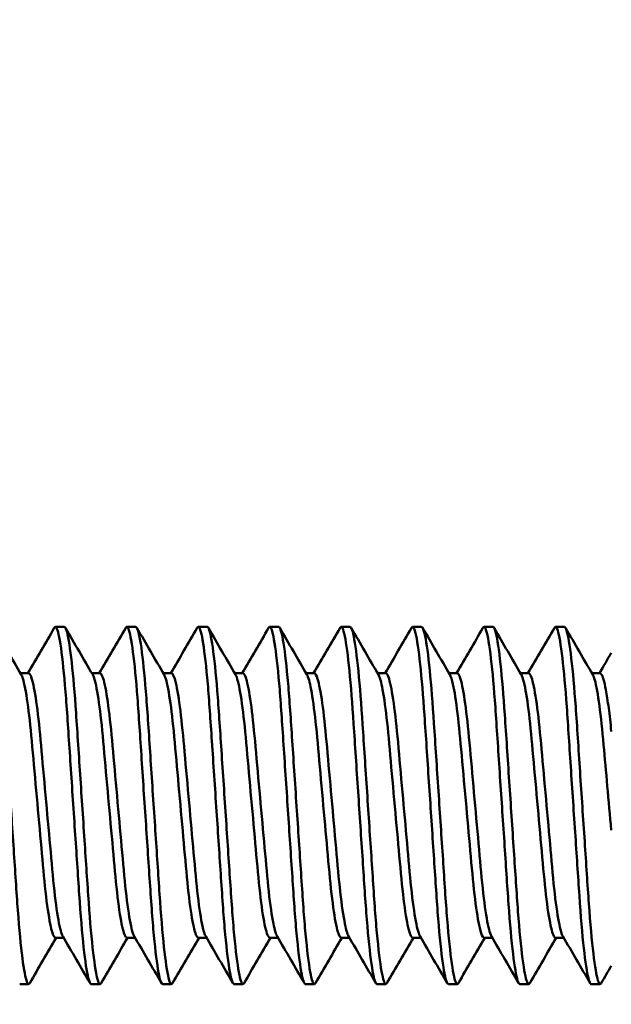
# Model space of a CAD drawing. Units: inches. Extents: x 13.8 to 85.6, y 8.6 to 43.
# Drawn here: x 18 to 18.5, y 14.9 to 15.5 of the extents above; entities that cross this region are included whole.
import ezdxf

# ---------------------------------------------------------------- set-up
doc = ezdxf.new("R2010")
doc.units = ezdxf.units.IN
doc.header["$MEASUREMENT"] = 0
doc.layers.add('Dimension (ANSI)', color=7, linetype='Continuous', lineweight=25)
doc.layers.add('Visible (ANSI)', color=7, linetype='Continuous', lineweight=50)
doc.styles.add('Ross DEFAULT-ANSI', font='arial.ttf')
doc.dimstyles.new('Ross Fabrication Imperial-ANSI', dxfattribs={"dimtxt": 0.5, "dimasz": 0.098425, "dimexe": 0.125, "dimexo": 0.0625, "dimgap": 0.031496, "dimtad": 0, "dimtih": 1, "dimtoh": 1, "dimrnd": 1e-08, "dimzin": 0, "dimdsep": 46, "dimtxsty": 'Ross DEFAULT-ANSI', "dimcen": 0.09, "dimdle": 0.393701, "dimclrd": 179, "dimclre": 179, "dimclrt": 179, "dimadec": 0, "dimazin": 0, "dimtfac": 0.24, "dimtofl": 0, "dimtmove": 0, "dimatfit": 3, "dimfxl": 1, "dimtolj": 1, "dimtzin": 4, "dimlwd": 25, "dimlwe": 25, "dimarcsym": 0})

# ---------------------------------------------------------------- blocks, each defined once
blk = doc.blocks.new('*D7')
at = {"layer": 'Defpoints', "color": 0, "linetype": 'Continuous', "transparency": 16777216}
for p in [(19.48755, 17.70979), (14.15772, 11.08094), (19.48755, 11.08094)]:
    blk.add_point(p, dxfattribs=at)
at = {"layer": 'Dimension (ANSI)', "color": 179, "linetype": 'Continuous', "lineweight": 25, "true_color": 0x262658, "transparency": 16777216}
for p, q in [((19.42505, 17.70979), (14.03272, 17.70979)), ((14.15772, 17.61136), (14.15772, 15.07761)), ((14.15772, 11.17937), (14.15772, 13.71312)), ((19.42505, 11.08094), (14.03272, 11.08094))]:
    blk.add_line(p, q, dxfattribs=at)
at = {"layer": 'Dimension (ANSI)', "color": 179, "linetype": 'Continuous', "true_color": 0x262658, "transparency": 16777216}
for points in [[(14.14131, 17.61136), (14.17412, 17.61136), (14.15772, 17.70979)], [(14.14131, 11.17937), (14.17412, 11.17937), (14.15772, 11.08094)]]:
    blk.add_solid(points, dxfattribs=at)
at = {"layer": 'Dimension (ANSI)', "color": 179, "linetype": 'Continuous', "lineweight": 25, "true_color": 0x262658, "transparency": 16777216, "insert": (14.15772, 14.39537), "char_height": 0.5, "attachment_point": 5, "rotation": 90, "style": 'Ross DEFAULT-ANSI'}
blk.add_mtext('\\A1;6.63', dxfattribs=at)

msp = doc.modelspace()

# ---------------------------------------------------------------- linework, layer by layer
at = {"layer": 'Visible (ANSI)'}
for p, q in [((18.0708, 15.12494), (18.06455, 15.12494)), ((18.1208, 15.12494), (18.11455, 15.12494)), ((18.1708, 15.12494), (18.16455, 15.12494)), ((18.2208, 15.12494), (18.21455, 15.12494)), ((18.2708, 15.12494), (18.26455, 15.12494)), ((18.3208, 15.12494), (18.31455, 15.12494)), ((18.3708, 15.12494), (18.36455, 15.12494)), ((18.4208, 15.12494), (18.41455, 15.12494)), ((18.04007, 15.09247), (18.0458, 15.09247)), ((18.09007, 15.09247), (18.0958, 15.09247)), ((18.14007, 15.09247), (18.1458, 15.09247)), ((18.19007, 15.09247), (18.1958, 15.09247)), ((18.24007, 15.09247), (18.2458, 15.09247)), ((18.29007, 15.09247), (18.2958, 15.09247)), ((18.34007, 15.09247), (18.3458, 15.09247)), ((18.39007, 15.09247), (18.3958, 15.09247)), ((18.44007, 15.09247), (18.4458, 15.09247)), ((18.06455, 14.90742), (18.07028, 14.90742)), ((18.11455, 14.90742), (18.12028, 14.90742)), ((18.16455, 14.90742), (18.17028, 14.90742)), ((18.21455, 14.90742), (18.22028, 14.90742)), ((18.26455, 14.90742), (18.27028, 14.90742)), ((18.31455, 14.90742), (18.32028, 14.90742)), ((18.36455, 14.90742), (18.37028, 14.90742)), ((18.41455, 14.90742), (18.42028, 14.90742)), ((18.0458, 14.87494), (18.03955, 14.87494)), ((18.0958, 14.87494), (18.08955, 14.87494)), ((18.1458, 14.87494), (18.13955, 14.87494)), ((18.1958, 14.87494), (18.18955, 14.87494)), ((18.2458, 14.87494), (18.23955, 14.87494)), ((18.2958, 14.87494), (18.28955, 14.87494)), ((18.3458, 14.87494), (18.33955, 14.87494)), ((18.3958, 14.87494), (18.38955, 14.87494)), ((18.4458, 14.87494), (18.43955, 14.87494))]:
    msp.add_line(p, q, dxfattribs=at)
for points, knots in [([(18.04659, 14.87563), (18.04592, 14.87447), (18.04528, 14.87478), (18.04358, 14.87913), (18.04251, 14.88478), (18.04033, 14.90179), (18.03924, 14.91315), (18.03727, 14.93941), (18.03637, 14.95389), (18.03429, 14.98509), (18.03319, 15.00155), (18.03102, 15.03413), (18.02998, 15.04991), (18.02809, 15.07778), (18.02707, 15.08975), (18.02493, 15.10941), (18.02382, 15.11672), (18.02207, 15.12359), (18.02144, 15.12494), (18.02081, 15.12494)], [16.33418, 16.33418, 16.33418, 16.33418, 16.419137, 16.419137, 16.542638, 16.542638, 16.669484, 16.669484, 16.790677, 16.790677, 16.915554, 16.915554, 17.042365, 17.042365, 17.164198, 17.164198, 17.29078, 17.29078, 17.372534, 17.372534, 17.372534, 17.372534]), ([(18.06375, 15.12426), (18.06438, 15.12534), (18.06498, 15.12515), (18.06666, 15.12127), (18.06776, 15.11558), (18.06995, 15.09863), (18.07101, 15.08774), (18.07299, 15.06186), (18.0739, 15.04708), (18.07602, 15.01536), (18.07713, 14.99872), (18.07927, 14.96664), (18.08028, 14.95148), (18.08215, 14.92333), (18.08321, 14.91074), (18.08538, 14.89075), (18.08648, 14.88347), (18.08824, 14.87638), (18.08888, 14.87494), (18.08954, 14.87494)], [34.248507, 34.248507, 34.248507, 34.248507, 34.327926, 34.327926, 34.455636, 34.455636, 34.578483, 34.578483, 34.702623, 34.702623, 34.828717, 34.828717, 34.950087, 34.950087, 35.076548, 35.076548, 35.200932, 35.200932, 35.284725, 35.284725, 35.284725, 35.284725]), ([(18.09658, 14.87563), (18.09577, 14.87425), (18.09502, 14.87495), (18.09315, 14.88117), (18.09207, 14.88765), (18.08989, 14.90618), (18.08881, 14.91818), (18.08689, 14.94541), (18.08594, 14.96022), (18.08383, 14.99188), (18.08273, 15.00845), (18.08058, 15.04074), (18.07961, 15.05611), (18.07766, 15.08307), (18.07662, 15.0945), (18.07445, 15.11278), (18.07334, 15.11926), (18.07177, 15.12414), (18.07128, 15.12494), (18.0708, 15.12494)], [14.326479, 14.326479, 14.326479, 14.326479, 14.427953, 14.427953, 14.552055, 14.552055, 14.678816, 14.678816, 14.799868, 14.799868, 14.925313, 14.925313, 15.051434, 15.051434, 15.173749, 15.173749, 15.300864, 15.300864, 15.363906, 15.363906, 15.363906, 15.363906]), ([(18.11375, 15.12426), (18.11424, 15.12511), (18.11473, 15.12517), (18.11623, 15.1229), (18.11731, 15.11811), (18.1195, 15.10275), (18.12057, 15.09247), (18.12259, 15.06774), (18.12347, 15.05356), (18.12554, 15.02247), (18.12665, 15.00582), (18.12882, 14.97336), (18.12985, 14.95785), (18.13179, 14.92878), (18.13278, 14.91562), (18.13494, 14.89421), (18.13604, 14.88613), (18.13797, 14.877), (18.13875, 14.87494), (18.13954, 14.87494)], [36.25244, 36.25244, 36.25244, 36.25244, 36.315118, 36.315118, 36.4415, 36.4415, 36.5647, 36.5647, 36.687017, 36.687017, 36.81355, 36.81355, 36.935312, 36.935312, 37.061631, 37.061631, 37.186477, 37.186477, 37.286493, 37.286493, 37.286493, 37.286493]), ([(18.14658, 14.87563), (18.14563, 14.87401), (18.14476, 14.87526), (18.14271, 14.88358), (18.14161, 14.8909), (18.13944, 14.91094), (18.13839, 14.92356), (18.13651, 14.95175), (18.1355, 14.96693), (18.13336, 14.99902), (18.13225, 15.01567), (18.13014, 15.04736), (18.12922, 15.06211), (18.12724, 15.08794), (18.12618, 15.09881), (18.12399, 15.1157), (18.12289, 15.12135), (18.12149, 15.12453), (18.12114, 15.12494), (18.12079, 15.12494)], [12.317636, 12.317636, 12.317636, 12.317636, 12.435847, 12.435847, 12.560502, 12.560502, 12.687213, 12.687213, 12.808845, 12.808845, 12.935213, 12.935213, 13.059515, 13.059515, 13.182625, 13.182625, 13.310609, 13.310609, 13.355729, 13.355729, 13.355729, 13.355729]), ([(18.16375, 15.12425), (18.16411, 15.12488), (18.16447, 15.12508), (18.16579, 15.12425), (18.16686, 15.12034), (18.16904, 15.10655), (18.17013, 15.09692), (18.17218, 15.07334), (18.17306, 15.05972), (18.17509, 15.02929), (18.1762, 15.01267), (18.17838, 14.97993), (18.17943, 14.96413), (18.18141, 14.93452), (18.18233, 14.92104), (18.18446, 14.89834), (18.18557, 14.88939), (18.18767, 14.87781), (18.18864, 14.87494), (18.18955, 14.87494)], [38.253514, 38.253514, 38.253514, 38.253514, 38.298763, 38.298763, 38.425135, 38.425135, 38.549024, 38.549024, 38.670371, 38.670371, 38.797669, 38.797669, 38.92013, 38.92013, 39.04442, 39.04442, 39.170097, 39.170097, 39.288138, 39.288138, 39.288138, 39.288138]), ([(18.19658, 14.87563), (18.19647, 14.87545), (18.19636, 14.8753), (18.19531, 14.8742), (18.19437, 14.87623), (18.19227, 14.88627), (18.19117, 14.89439), (18.18901, 14.91586), (18.18802, 14.92904), (18.18608, 14.95813), (18.18505, 14.97366), (18.18288, 15.00613), (18.18177, 15.02279), (18.1797, 15.05384), (18.17882, 15.068), (18.1768, 15.09267), (18.17573, 15.10293), (18.17354, 15.11822), (18.17246, 15.12297), (18.17123, 15.12478), (18.17101, 15.12494), (18.17079, 15.12494)], [10.311892, 10.311892, 10.311892, 10.311892, 10.325557, 10.325557, 10.446426, 10.446426, 10.571564, 10.571564, 10.698034, 10.698034, 10.820075, 10.820075, 10.946899, 10.946899, 11.069409, 11.069409, 11.19289, 11.19289, 11.319527, 11.319527, 11.347963, 11.347963, 11.347963, 11.347963]), ([(18.21377, 15.12425), (18.21399, 15.12464), (18.21421, 15.12487), (18.21539, 15.1252), (18.21643, 15.12218), (18.2186, 15.10997), (18.21969, 15.101), (18.22178, 15.07858), (18.22268, 15.06548), (18.22465, 15.03588), (18.22574, 15.01955), (18.22792, 14.98683), (18.22899, 14.97077), (18.231, 14.94062), (18.23189, 14.92682), (18.23397, 14.90285), (18.23508, 14.89305), (18.23724, 14.87957), (18.23827, 14.87579), (18.23933, 14.87499), (18.23944, 14.87494), (18.23955, 14.87494)], [40.257068, 40.257068, 40.257068, 40.257068, 40.285264, 40.285264, 40.411692, 40.411692, 40.536204, 40.536204, 40.657027, 40.657027, 40.78349, 40.78349, 40.906632, 40.906632, 41.029284, 41.029284, 41.155742, 41.155742, 41.277441, 41.277441, 41.291823, 41.291823, 41.291823, 41.291823]), ([(18.24658, 14.87563), (18.24633, 14.87521), (18.24608, 14.87498), (18.24493, 14.87484), (18.24393, 14.87775), (18.24179, 14.88955), (18.24068, 14.89854), (18.23856, 14.9213), (18.23764, 14.9348), (18.23566, 14.96443), (18.23461, 14.98025), (18.23243, 15.01299), (18.23132, 15.02961), (18.22929, 15.06001), (18.22841, 15.07361), (18.22636, 15.09712), (18.22527, 15.10673), (18.22309, 15.12044), (18.22202, 15.1243), (18.22096, 15.12492), (18.22088, 15.12494), (18.22079, 15.12494)], [8.305863, 8.305863, 8.305863, 8.305863, 8.337193, 8.337193, 8.458562, 8.458562, 8.584549, 8.584549, 8.709022, 8.709022, 8.831781, 8.831781, 8.95939, 8.95939, 9.080963, 9.080963, 9.205152, 9.205152, 9.331796, 9.331796, 9.342752, 9.342752, 9.342752, 9.342752]), ([(18.26377, 15.12425), (18.26385, 15.12441), (18.26394, 15.12453), (18.26502, 15.1258), (18.26598, 15.12369), (18.26814, 15.1132), (18.26924, 15.10495), (18.27135, 15.08374), (18.2723, 15.07116), (18.27422, 15.04232), (18.27529, 15.02622), (18.27747, 14.99351), (18.27856, 14.97724), (18.2806, 14.9466), (18.28148, 14.9325), (18.28352, 14.90738), (18.28463, 14.89679), (18.28681, 14.88168), (18.28786, 14.87707), (18.28908, 14.87514), (18.28932, 14.87494), (18.28956, 14.87494)], [42.25918, 42.25918, 42.25918, 42.25918, 42.270221, 42.270221, 42.395923, 42.395923, 42.52101, 42.52101, 42.641706, 42.641706, 42.768091, 42.768091, 42.891838, 42.891838, 43.013363, 43.013363, 43.140503, 43.140503, 43.262822, 43.262822, 43.293514, 43.293514, 43.293514, 43.293514]), ([(18.29659, 14.87563), (18.29621, 14.87497), (18.29583, 14.87478), (18.2945, 14.87584), (18.29347, 14.87965), (18.29131, 14.8932), (18.2902, 14.90304), (18.28812, 14.92707), (18.28723, 14.94088), (18.28522, 14.97104), (18.28415, 14.98712), (18.28197, 15.01984), (18.28088, 15.03616), (18.27891, 15.06573), (18.27801, 15.07881), (18.27593, 15.10118), (18.27483, 15.11012), (18.27271, 15.12196), (18.27172, 15.12494), (18.2708, 15.12494)], [6.297585, 6.297585, 6.297585, 6.297585, 6.346295, 6.346295, 6.468304, 6.468304, 6.595086, 6.595086, 6.717965, 6.717965, 6.841419, 6.841419, 6.968174, 6.968174, 7.089263, 7.089263, 7.214089, 7.214089, 7.334762, 7.334762, 7.334762, 7.334762]), ([(18.31377, 15.12425), (18.31471, 15.12588), (18.31559, 15.12463), (18.31766, 15.1162), (18.31876, 15.10874), (18.3209, 15.08884), (18.32192, 15.07678), (18.3238, 15.04875), (18.32485, 15.03292), (18.32702, 15.00032), (18.32812, 14.98388), (18.33019, 14.95276), (18.33109, 14.93834), (18.33307, 14.91226), (18.33416, 14.90103), (18.33634, 14.88429), (18.33741, 14.8788), (18.3388, 14.87542), (18.33918, 14.87494), (18.33955, 14.87494)], [44.261751, 44.261751, 44.261751, 44.261751, 44.380176, 44.380176, 44.506188, 44.506188, 44.627478, 44.627478, 44.753822, 44.753822, 44.878127, 44.878127, 44.998942, 44.998942, 45.125327, 45.125327, 45.248258, 45.248258, 45.296372, 45.296372, 45.296372, 45.296372]), ([(18.3466, 14.87563), (18.34608, 14.87474), (18.34558, 14.87471), (18.34409, 14.87714), (18.34304, 14.88178), (18.34086, 14.89697), (18.33975, 14.90759), (18.33771, 14.93277), (18.33683, 14.94689), (18.33479, 14.97755), (18.3337, 14.99383), (18.33152, 15.02653), (18.33045, 15.04263), (18.32853, 15.07142), (18.32758, 15.08398), (18.32547, 15.10513), (18.32436, 15.11334), (18.32241, 15.12279), (18.32161, 15.12494), (18.32081, 15.12494)], [4.29105, 4.29105, 4.29105, 4.29105, 4.3562, 4.3562, 4.478848, 4.478848, 4.606333, 4.606333, 4.728113, 4.728113, 4.852193, 4.852193, 4.978883, 4.978883, 5.099881, 5.099881, 5.225302, 5.225302, 5.328018, 5.328018, 5.328018, 5.328018]), ([(18.36376, 15.12425), (18.36456, 15.12563), (18.3653, 15.12495), (18.36718, 15.11881), (18.36829, 15.11217), (18.37046, 15.09363), (18.37149, 15.08209), (18.37343, 15.05492), (18.37441, 15.03942), (18.37657, 15.00702), (18.37768, 14.99046), (18.37978, 14.9589), (18.38072, 14.94416), (18.38265, 14.91713), (18.38373, 14.90526), (18.38591, 14.88703), (18.38699, 14.88073), (18.38855, 14.87579), (18.38905, 14.87494), (18.38954, 14.87494)], [46.26297, 46.26297, 46.26297, 46.26297, 46.36273, 46.36273, 46.489204, 46.489204, 46.610908, 46.610908, 46.736969, 46.736969, 46.861763, 46.861763, 46.98229, 46.98229, 47.108529, 47.108529, 47.231978, 47.231978, 47.296162, 47.296162, 47.296162, 47.296162]), ([(18.39659, 14.87563), (18.39594, 14.87451), (18.39532, 14.87476), (18.39364, 14.87888), (18.39257, 14.88441), (18.39039, 14.90121), (18.3893, 14.91247), (18.38732, 14.9386), (18.38642, 14.95303), (18.38435, 14.98416), (18.38325, 15.00061), (18.38108, 15.03321), (18.38003, 15.04903), (18.37815, 15.07702), (18.37714, 15.08906), (18.37499, 15.1089), (18.37388, 15.11633), (18.37211, 15.1235), (18.37146, 15.12494), (18.37081, 15.12494)], [2.283129, 2.283129, 2.283129, 2.283129, 2.3657, 2.3657, 2.488977, 2.488977, 2.615687, 2.615687, 2.736797, 2.736797, 2.86145, 2.86145, 2.988121, 2.988121, 3.109747, 3.109747, 3.236109, 3.236109, 3.320414, 3.320414, 3.320414, 3.320414]), ([(18.41376, 15.12426), (18.4144, 15.12538), (18.41502, 15.12513), (18.41673, 15.12097), (18.41783, 15.11515), (18.42002, 15.09798), (18.42107, 15.08701), (18.42305, 15.06095), (18.42397, 15.04608), (18.42609, 15.01427), (18.4272, 14.99764), (18.42933, 14.96562), (18.43034, 14.95051), (18.43222, 14.9225), (18.43327, 14.91), (18.43545, 14.89025), (18.43654, 14.88309), (18.43828, 14.8763), (18.4389, 14.87494), (18.43954, 14.87494)], [48.262635, 48.262635, 48.262635, 48.262635, 48.344586, 48.344586, 48.471851, 48.471851, 48.594278, 48.594278, 48.718364, 48.718364, 48.844012, 48.844012, 48.965055, 48.965055, 49.091478, 49.091478, 49.215822, 49.215822, 49.297139, 49.297139, 49.297139, 49.297139]), ([(18.44658, 14.87563), (18.4458, 14.87428), (18.44506, 14.87492), (18.44322, 14.88083), (18.44214, 14.88718), (18.43996, 14.90548), (18.43888, 14.91738), (18.43695, 14.94446), (18.43601, 14.95922), (18.43391, 14.99081), (18.4328, 15.00737), (18.43064, 15.03974), (18.42966, 15.05521), (18.42772, 15.08233), (18.42669, 15.09384), (18.42452, 15.11232), (18.42341, 15.11892), (18.42181, 15.12407), (18.42131, 15.12494), (18.4208, 15.12494)], [0.278078, 0.278078, 0.278078, 0.278078, 0.37683, 0.37683, 0.500646, 0.500646, 0.627224, 0.627224, 0.74808, 0.74808, 0.873243, 0.873243, 0.99953, 0.99953, 1.121587, 1.121587, 1.24843, 1.24843, 1.314041, 1.314041, 1.314041, 1.314041]), ([(18.04064, 15.09151), (18.041, 15.09089), (18.04136, 15.08996), (18.04281, 15.08529), (18.04393, 15.07956), (18.04606, 15.06447), (18.04705, 15.05539), (18.04894, 15.0344), (18.05001, 15.02259), (18.05219, 14.99839), (18.05328, 14.98624), (18.05535, 14.9633), (18.05623, 14.9527), (18.05825, 14.93357), (18.05936, 14.92538), (18.06155, 14.91345), (18.06261, 14.90967), (18.06393, 14.90767), (18.06424, 14.90742), (18.06456, 14.90742)], [-12.2882816, -12.2882816, -12.2882816, -12.2882816, -12.2548174, -12.2548174, -12.1612776, -12.1612776, -12.0711213, -12.0711213, -11.9768673, -11.9768673, -11.8842022, -11.8842022, -11.7938512, -11.7938512, -11.6986585, -11.6986585, -11.6070581, -11.6070581, -11.5770186, -11.5770186, -11.5770186, -11.5770186]), ([(18.0697, 14.90838), (18.06924, 14.90919), (18.06876, 14.91051), (18.06718, 14.91624), (18.06607, 14.92239), (18.06392, 14.9385), (18.06295, 14.94832), (18.061, 14.96996), (18.05995, 14.98153), (18.05778, 15.00565), (18.05667, 15.01799), (18.05461, 15.04091), (18.05372, 15.0513), (18.05169, 15.06939), (18.05061, 15.07688), (18.04843, 15.08793), (18.04735, 15.09129), (18.04616, 15.09238), (18.04597, 15.09247), (18.04579, 15.09247)], [-26.5549829, -26.5549829, -26.5549829, -26.5549829, -26.5117873, -26.5117873, -26.4191245, -26.4191245, -26.325964, -26.325964, -26.2355508, -26.2355508, -26.1416033, -26.1416033, -26.0511774, -26.0511774, -25.9596746, -25.9596746, -25.8659901, -25.8659901, -25.8483512, -25.8483512, -25.8483512, -25.8483512]), ([(18.09063, 15.09151), (18.09086, 15.09111), (18.0911, 15.09057), (18.09241, 15.08704), (18.09352, 15.08182), (18.09568, 15.06758), (18.0967, 15.05883), (18.09863, 15.03826), (18.09965, 15.02653), (18.10183, 15.00229), (18.10294, 14.99006), (18.10503, 14.96685), (18.10594, 14.95606), (18.1079, 14.93644), (18.10899, 14.92793), (18.11118, 14.91509), (18.11225, 14.91078), (18.11371, 14.90786), (18.11413, 14.90742), (18.11455, 14.90742)], [-10.7982273, -10.7982273, -10.7982273, -10.7982273, -10.776493, -10.776493, -10.6825003, -10.6825003, -10.5920403, -10.5920403, -10.4972655, -10.4972655, -10.4046492, -10.4046492, -10.3149096, -10.3149096, -10.2209258, -10.2209258, -10.1292999, -10.1292999, -10.0890952, -10.0890952, -10.0890952, -10.0890952]), ([(18.11971, 14.90838), (18.11912, 14.90939), (18.11851, 14.91121), (18.11679, 14.91827), (18.11567, 14.92494), (18.11355, 14.94184), (18.11263, 14.95185), (18.11065, 14.97383), (18.10959, 14.98557), (18.1074, 15.00985), (18.10629, 15.02217), (18.10427, 15.04468), (18.10338, 15.05473), (18.10133, 15.0721), (18.10024, 15.07919), (18.09805, 15.08926), (18.09698, 15.09207), (18.09594, 15.09246), (18.09587, 15.09247), (18.09579, 15.09247)], [-28.0378792, -28.0378792, -28.0378792, -28.0378792, -27.9835933, -27.9835933, -27.890269, -27.890269, -27.7981425, -27.7981425, -27.7071624, -27.7071624, -27.6126182, -27.6126182, -27.5225992, -27.5225992, -27.430552, -27.430552, -27.3367653, -27.3367653, -27.3298364, -27.3298364, -27.3298364, -27.3298364]), ([(18.14063, 15.09151), (18.14075, 15.0913), (18.14087, 15.09105), (18.14205, 15.08841), (18.14316, 15.08366), (18.14534, 15.07019), (18.14638, 15.06174), (18.14833, 15.04182), (18.1493, 15.03045), (18.15145, 15.00655), (18.15256, 14.99425), (18.15467, 14.97076), (18.15562, 14.95977), (18.15755, 14.93955), (18.15862, 14.93065), (18.16081, 14.91687), (18.16189, 14.91206), (18.16349, 14.90812), (18.16402, 14.90742), (18.16454, 14.90742)], [-9.3125008, -9.3125008, -9.3125008, -9.3125008, -9.3011161, -9.3011161, -9.2068913, -9.2068913, -9.1162116, -9.1162116, -9.0229409, -9.0229409, -8.929996, -8.929996, -8.8403052, -8.8403052, -8.7463686, -8.7463686, -8.6543565, -8.6543565, -8.6039637, -8.6039637, -8.6039637, -8.6039637]), ([(18.16972, 14.90838), (18.169, 14.9096), (18.16825, 14.91199), (18.16639, 14.9205), (18.16527, 14.9277), (18.16319, 14.94537), (18.16229, 14.95557), (18.16028, 14.97788), (18.15921, 14.98978), (18.15703, 15.01403), (18.15594, 15.02616), (18.15395, 15.04815), (18.15305, 15.05788), (18.15097, 15.07457), (18.14987, 15.08125), (18.14774, 15.0902), (18.14673, 15.09247), (18.1458, 15.09247)], [-29.5240643, -29.5240643, -29.5240643, -29.5240643, -29.4586908, -29.4586908, -29.3648641, -29.3648641, -29.2737092, -29.2737092, -29.1822951, -29.1822951, -29.0883877, -29.0883877, -28.99867, -28.99867, -28.9062515, -28.9062515, -28.8157439, -28.8157439, -28.8157439, -28.8157439]), ([(18.19062, 15.09151), (18.19063, 15.0915), (18.19063, 15.0915), (18.19168, 15.08969), (18.19278, 15.08544), (18.19497, 15.07282), (18.19603, 15.06472), (18.19801, 15.04548), (18.19893, 15.0345), (18.20105, 15.01096), (18.20216, 14.99862), (18.20431, 14.97485), (18.20531, 14.96363), (18.20719, 14.94283), (18.20825, 14.93355), (18.21043, 14.91885), (18.21153, 14.91352), (18.21327, 14.90843), (18.2139, 14.90742), (18.21454, 14.90742)], [-7.8265519, -7.8265519, -7.8265519, -7.8265519, -7.8260998, -7.8260998, -7.7312379, -7.7312379, -7.6399531, -7.6399531, -7.5476584, -7.5476584, -7.4540153, -7.4540153, -7.3637606, -7.3637606, -7.2694869, -7.2694869, -7.1766963, -7.1766963, -7.1157116, -7.1157116, -7.1157116, -7.1157116]), ([(18.21972, 14.90838), (18.21889, 14.90979), (18.21802, 14.91276), (18.21602, 14.92269), (18.21491, 14.93035), (18.21286, 14.94871), (18.21197, 14.9591), (18.20994, 14.9817), (18.20886, 14.99373), (18.20667, 15.01798), (18.20559, 15.02998), (18.20365, 15.05152), (18.20272, 15.06095), (18.20061, 15.07692), (18.19951, 15.08318), (18.1975, 15.0907), (18.19665, 15.09247), (18.1958, 15.09247)], [-31.0064877, -31.0064877, -31.0064877, -31.0064877, -30.9311059, -30.9311059, -30.8369865, -30.8369865, -30.7466575, -30.7466575, -30.6549964, -30.6549964, -30.5612596, -30.5612596, -30.4717852, -30.4717852, -30.3791705, -30.3791705, -30.2993039, -30.2993039, -30.2993039, -30.2993039]), ([(18.24062, 15.09151), (18.24155, 15.08993), (18.24253, 15.08642), (18.2446, 15.07539), (18.24567, 15.06766), (18.24768, 15.04913), (18.24857, 15.03851), (18.25066, 15.01536), (18.25177, 15.00301), (18.25393, 14.97901), (18.25496, 14.96757), (18.25689, 14.94614), (18.2579, 14.93645), (18.26008, 14.92086), (18.26118, 14.91505), (18.26305, 14.90879), (18.26379, 14.90742), (18.26454, 14.90742)], [-6.3359073, -6.3359073, -6.3359073, -6.3359073, -6.2513642, -6.2513642, -6.1596098, -6.1596098, -6.0682207, -6.0682207, -5.9740409, -5.9740409, -5.8834014, -5.8834014, -5.7888641, -5.7888641, -5.6960367, -5.6960367, -5.6255647, -5.6255647, -5.6255647, -5.6255647]), ([(18.26972, 14.90838), (18.26878, 14.90999), (18.26778, 14.91362), (18.26565, 14.92512), (18.26454, 14.93326), (18.26252, 14.95232), (18.26163, 14.9629), (18.25957, 14.98581), (18.25848, 14.99795), (18.2563, 15.02215), (18.25523, 15.03398), (18.25334, 15.05502), (18.25235, 15.06414), (18.25022, 15.07932), (18.24911, 15.0851), (18.24725, 15.09117), (18.24653, 15.09247), (18.24581, 15.09247)], [-32.4907669, -32.4907669, -32.4907669, -32.4907669, -32.4046562, -32.4046562, -32.30984, -32.30984, -32.2197641, -32.2197641, -32.1274615, -32.1274615, -32.0335275, -32.0335275, -31.9437086, -31.9437086, -31.8505246, -31.8505246, -31.7819349, -31.7819349, -31.7819349, -31.7819349]), ([(18.29062, 15.09151), (18.29143, 15.09013), (18.29229, 15.08725), (18.29424, 15.07768), (18.29532, 15.07033), (18.29736, 15.05247), (18.29824, 15.0422), (18.30029, 15.01942), (18.3014, 15.00708), (18.30358, 14.9829), (18.30463, 14.97128), (18.30659, 14.94951), (18.30754, 14.93963), (18.30969, 14.92325), (18.31079, 14.91692), (18.31282, 14.90924), (18.31369, 14.90742), (18.31454, 14.90742)], [-4.8477563, -4.8477563, -4.8477563, -4.8477563, -4.7736106, -4.7736106, -4.6815703, -4.6815703, -4.5909625, -4.5909625, -4.4964503, -4.4964503, -4.4054955, -4.4054955, -4.3123575, -4.3123575, -4.2191087, -4.2191087, -4.1378413, -4.1378413, -4.1378413, -4.1378413]), ([(18.31972, 14.90838), (18.31966, 14.90847), (18.31961, 14.90858), (18.31854, 14.91066), (18.31746, 14.91491), (18.31528, 14.92765), (18.31419, 14.93613), (18.31222, 14.95568), (18.31131, 14.96645), (18.30923, 14.98963), (18.30812, 15.00185), (18.30595, 15.02599), (18.30492, 15.03765), (18.30302, 15.05822), (18.302, 15.06703), (18.29984, 15.08143), (18.29873, 15.08674), (18.29701, 15.09155), (18.29641, 15.09247), (18.2958, 15.09247)], [-33.9731594, -33.9731594, -33.9731594, -33.9731594, -33.9680742, -33.9680742, -33.8768622, -33.8768622, -33.783257, -33.783257, -33.6938651, -33.6938651, -33.6016617, -33.6016617, -33.5080833, -33.5080833, -33.4180435, -33.4180435, -33.3244877, -33.3244877, -33.2667365, -33.2667365, -33.2667365, -33.2667365]), ([(18.34062, 15.09151), (18.34131, 15.09033), (18.34204, 15.08807), (18.34386, 15.07994), (18.34495, 15.07299), (18.34702, 15.05586), (18.3479, 15.04592), (18.34992, 15.02355), (18.35103, 15.01125), (18.35322, 14.98692), (18.35428, 14.97513), (18.35627, 14.95304), (18.35718, 14.94297), (18.35929, 14.92582), (18.36041, 14.91897), (18.36255, 14.90986), (18.36357, 14.90751), (18.36451, 14.90742), (18.36453, 14.90742), (18.36455, 14.90742)], [-3.3588965, -3.3588965, -3.3588965, -3.3588965, -3.2954057, -3.2954057, -3.2026844, -3.2026844, -3.1122697, -3.1122697, -3.0170196, -3.0170196, -2.9253639, -2.9253639, -2.83304, -2.83304, -2.7390017, -2.7390017, -2.6484975, -2.6484975, -2.6466686, -2.6466686, -2.6466686, -2.6466686]), ([(18.36971, 14.90838), (18.36955, 14.90866), (18.36938, 14.90901), (18.36818, 14.9119), (18.3671, 14.91666), (18.36492, 14.93033), (18.36384, 14.93919), (18.36191, 14.95934), (18.36097, 14.97031), (18.35885, 14.99377), (18.35775, 15.00606), (18.35559, 15.03), (18.35462, 15.04141), (18.35267, 15.06141), (18.35163, 15.06989), (18.34945, 15.08345), (18.34834, 15.08826), (18.34677, 15.09187), (18.34628, 15.09247), (18.3458, 15.09247)], [-35.4518934, -35.4518934, -35.4518934, -35.4518934, -35.4368006, -35.4368006, -35.345248, -35.345248, -35.2517297, -35.2517297, -35.1624498, -35.1624498, -35.069961, -35.069961, -34.9769477, -34.9769477, -34.8867028, -34.8867028, -34.7929304, -34.7929304, -34.7465014, -34.7465014, -34.7465014, -34.7465014]), ([(18.39064, 15.09151), (18.39121, 15.09052), (18.39181, 15.08876), (18.39351, 15.08188), (18.39461, 15.07533), (18.3967, 15.05887), (18.39761, 15.04923), (18.39957, 15.02739), (18.40066, 15.0153), (18.40285, 14.99105), (18.40392, 14.9791), (18.40594, 14.9567), (18.40683, 14.94644), (18.40891, 14.92854), (18.41002, 14.92119), (18.41218, 14.91103), (18.41322, 14.90815), (18.4143, 14.90746), (18.41442, 14.90742), (18.41455, 14.90742)], [-1.8680723, -1.8680723, -1.8680723, -1.8680723, -1.8148529, -1.8148529, -1.722185, -1.722185, -1.6323892, -1.6323892, -1.5383482, -1.5383482, -1.4466719, -1.4466719, -1.3556252, -1.3556252, -1.2615158, -1.2615158, -1.1709449, -1.1709449, -1.158791, -1.158791, -1.158791, -1.158791]), ([(18.41971, 14.90838), (18.41943, 14.90885), (18.41915, 14.90951), (18.41782, 14.91336), (18.41672, 14.91863), (18.41454, 14.93323), (18.41348, 14.94247), (18.4116, 14.96321), (18.4106, 14.97441), (18.40846, 14.99815), (18.40735, 15.01048), (18.40522, 15.03406), (18.4043, 15.04509), (18.40232, 15.0644), (18.40126, 15.07254), (18.39908, 15.08526), (18.39797, 15.08956), (18.39654, 15.09212), (18.39616, 15.09247), (18.39579, 15.09247)], [-36.9329258, -36.9329258, -36.9329258, -36.9329258, -36.9074075, -36.9074075, -36.8151227, -36.8151227, -36.7213138, -36.7213138, -36.631542, -36.631542, -36.5383985, -36.5383985, -36.4464269, -36.4464269, -36.3556221, -36.3556221, -36.2612602, -36.2612602, -36.2256993, -36.2256993, -36.2256993, -36.2256993]), ([(18.44064, 15.09151), (18.4411, 15.09072), (18.44156, 15.08945), (18.44312, 15.08384), (18.44423, 15.07774), (18.44635, 15.06203), (18.44729, 15.0527), (18.44905, 15.03325), (18.44992, 15.02354), (18.45175, 15.00325), (18.45269, 14.99279), (18.45361, 14.9826)], [-0.3818602, -0.3818602, -0.3818602, -0.3818602, -0.3396417, -0.3396417, -0.24665, -0.24665, -0.1569106, -0.1569106, -0.0794239, -0.0794239, 0, 0, 0, 0]), ([(18.45361, 15.05176), (18.45303, 15.05771), (18.45241, 15.06318), (18.45113, 15.07304), (18.45047, 15.07736), (18.4487, 15.08687), (18.44761, 15.09062), (18.44632, 15.09229), (18.44605, 15.09247), (18.44579, 15.09247)], [-37.9389674, -37.9389674, -37.9389674, -37.9389674, -37.8841888, -37.8841888, -37.8279457, -37.8279457, -37.7342188, -37.7342188, -37.708923, -37.708923, -37.708923, -37.708923])]:
    msp.add_open_spline(points, degree=3, knots=knots, dxfattribs=at)
for points in [[(18.02158, 15.12425), (18.02792, 15.11334), (18.03426, 15.10242), (18.04062, 15.09151)], [(18.04528, 15.09247), (18.05145, 15.10306), (18.05761, 15.11365), (18.06377, 15.12425)], [(18.07158, 15.12425), (18.07792, 15.11334), (18.08426, 15.10242), (18.09062, 15.09151)], [(18.09528, 15.09247), (18.10145, 15.10306), (18.10761, 15.11365), (18.11377, 15.12425)], [(18.12158, 15.12425), (18.12792, 15.11334), (18.13426, 15.10242), (18.14062, 15.09151)], [(18.14528, 15.09247), (18.15145, 15.10306), (18.15761, 15.11365), (18.16377, 15.12425)], [(18.17158, 15.12425), (18.17792, 15.11334), (18.18426, 15.10242), (18.19062, 15.09151)], [(18.19528, 15.09247), (18.20145, 15.10306), (18.20761, 15.11365), (18.21377, 15.12425)], [(18.22158, 15.12425), (18.22792, 15.11334), (18.23426, 15.10242), (18.24062, 15.09151)], [(18.24528, 15.09247), (18.25145, 15.10306), (18.25761, 15.11365), (18.26377, 15.12425)], [(18.27158, 15.12425), (18.27792, 15.11334), (18.28426, 15.10242), (18.29062, 15.09151)], [(18.29528, 15.09247), (18.30145, 15.10306), (18.30761, 15.11365), (18.31377, 15.12425)], [(18.32158, 15.12425), (18.32792, 15.11334), (18.33426, 15.10242), (18.34062, 15.09151)], [(18.34528, 15.09247), (18.35145, 15.10306), (18.35761, 15.11365), (18.36377, 15.12425)], [(18.37158, 15.12425), (18.37792, 15.11334), (18.38426, 15.10242), (18.39062, 15.09151)], [(18.39528, 15.09247), (18.40145, 15.10306), (18.40761, 15.11365), (18.41377, 15.12425)], [(18.42158, 15.12425), (18.42792, 15.11334), (18.43426, 15.10242), (18.44062, 15.09151)], [(18.44528, 15.09247), (18.44806, 15.09724), (18.45083, 15.10201), (18.45361, 15.10678)], [(18.06507, 14.90742), (18.05889, 14.89683), (18.05273, 14.88624), (18.04658, 14.87563)], [(18.08877, 14.87563), (18.08243, 14.88655), (18.07608, 14.89747), (18.06972, 14.90838)], [(18.11507, 14.90742), (18.10889, 14.89683), (18.10273, 14.88624), (18.09658, 14.87563)], [(18.13877, 14.87563), (18.13243, 14.88655), (18.12608, 14.89747), (18.11972, 14.90838)], [(18.16507, 14.90742), (18.15889, 14.89683), (18.15273, 14.88624), (18.14658, 14.87563)], [(18.18877, 14.87563), (18.18243, 14.88655), (18.17608, 14.89747), (18.16972, 14.90838)], [(18.21507, 14.90742), (18.20889, 14.89683), (18.20273, 14.88624), (18.19658, 14.87563)], [(18.23877, 14.87563), (18.23243, 14.88655), (18.22608, 14.89747), (18.21972, 14.90838)], [(18.26507, 14.90742), (18.25889, 14.89683), (18.25273, 14.88624), (18.24658, 14.87563)], [(18.28877, 14.87563), (18.28243, 14.88655), (18.27608, 14.89747), (18.26972, 14.90838)], [(18.31507, 14.90742), (18.30889, 14.89683), (18.30273, 14.88624), (18.29658, 14.87563)], [(18.33877, 14.87563), (18.33243, 14.88655), (18.32608, 14.89747), (18.31972, 14.90838)], [(18.36507, 14.90742), (18.35889, 14.89683), (18.35273, 14.88624), (18.34658, 14.87563)], [(18.38877, 14.87563), (18.38243, 14.88655), (18.37608, 14.89747), (18.36972, 14.90838)], [(18.41507, 14.90742), (18.40889, 14.89683), (18.40273, 14.88624), (18.39658, 14.87563)], [(18.43877, 14.87563), (18.43243, 14.88655), (18.42608, 14.89747), (18.41972, 14.90838)], [(18.45361, 14.88774), (18.45126, 14.88371), (18.44892, 14.87967), (18.44658, 14.87563)]]:
    msp.add_open_spline(points, degree=3, dxfattribs=at)

# ---------------------------------------------------------------- dimensions: what is measured, and where the dimension line sits
at = {"layer": 'Dimension (ANSI)', "color": 179, "linetype": 'Continuous', "lineweight": 25, "true_color": 0x262658}
dim = msp.add_linear_dim(base=(14.15772, 11.08094), p1=(19.48755, 17.70979), p2=(19.48755, 11.08094), angle=90, dimstyle='Ross Fabrication Imperial-ANSI', override={"dimgap": 0.031496, "dimtih": 0, "dimtoh": 0, "dimdec": 2, "dimtol": 0, "dimlim": 0, "dimtp": 0, "dimtm": 0, "dimtdec": 2, "dimatfit": 1}, dxfattribs=at)
dim.commit()
dim.dimension.update_dxf_attribs({"geometry": '*D7', "text_midpoint": (14.15772, 14.39537), "dimtype": 160})

doc.saveas('drawing.dxf')
